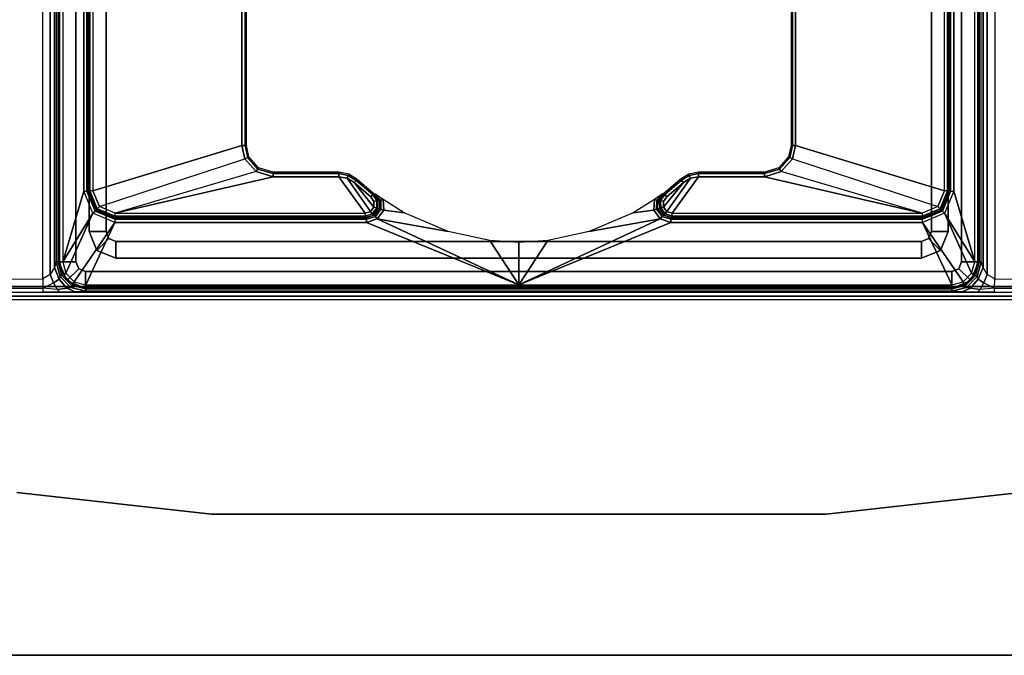
# Model space of a CAD drawing. Units: inches. Extents: x -15 to 147, y -6 to 156.
# Drawn here: x 14 to 19, y 16 to 19 of the extents above; entities that cross this region are included whole.
import ezdxf

# ---------------------------------------------------------------- set-up
doc = ezdxf.new("R2010")
doc.units = ezdxf.units.IN
doc.header["$MEASUREMENT"] = 0
for name, color, linetype in [('TABLE-LEG', 6, 'Continuous'), ('TABLE-TOP', 6, 'Continuous'), ('TABLE-TOPEDGE', 6, 'Continuous')]:
    doc.layers.add(name, color=color, linetype=linetype)

# ---------------------------------------------------------------- blocks, each defined once
blk = doc.blocks.new('udv6gts_3060l04e1_3t')
at = {"layer": 'TABLE-LEG'}
for points in [[(2.6352, -28.1807, 0.38), (2.6352, -1.0587, 0.38), (2.6517, -1.0587, 0.3369), (2.6517, -28.1807, 0.3369)], [(2.6352, -1.0587, 0.38), (2.6688, -12.5132, 1.3416), (2.6688, -16.7262, 1.3416), (2.6352, -28.1807, 0.38)], [(2.6688, -12.5132, 1.3416), (2.666, -1.0895, 1.263), (2.6352, -1.0587, 0.38)], [(2.6517, -28.1807, 0.3369), (2.6517, -1.0587, 0.3369), (2.6942, -1.0587, 0.3189), (2.6942, -28.1807, 0.3189)], [(2.6843, -1.0892, 1.304), (2.687, -12.5128, 1.3826), (2.6688, -12.5132, 1.3416), (2.666, -1.0895, 1.263)], [(2.726, -1.089, 1.3209), (2.7287, -12.5127, 1.3995), (2.687, -12.5128, 1.3826), (2.6843, -1.0892, 1.304)], [(5.1727, -28.1807, 0.3189), (2.6942, -28.1807, 0.3189), (2.6942, -1.0587, 0.3189), (5.1727, -1.0587, 0.3189)], [(2.7287, -12.5127, 1.3995), (5.1381, -12.5127, 1.3995), (5.1409, -1.089, 1.3209), (2.726, -1.089, 1.3209)], [(1.7816, -12.3985, 26.2831), (1.7816, -12.3985, 26.0589), (1.6854, -13.2594, 26.0589), (1.6854, -13.2594, 26.2831)], [(2.6807, -12.577, 1.3845), (2.687, -12.5128, 1.3826), (2.6688, -12.5132, 1.3416), (2.669, -12.5897, 1.3481)], [(2.6688, -12.5132, 1.3416), (2.6688, -16.7262, 1.3416), (2.669, -16.6497, 1.3481), (2.669, -12.5897, 1.3481)], [(2.687, -12.5128, 1.3826), (2.7096, -12.5608, 1.4074), (2.6807, -12.577, 1.3845), (2.687, -12.5128, 1.3826)], [(2.747, -12.5458, 1.4098), (2.7287, -12.5127, 1.3995), (2.687, -12.5128, 1.3826), (2.7096, -12.5608, 1.4074)], [(2.7096, -12.5608, 1.4074), (2.7262, -12.5852, 1.4366), (2.7775, -12.5639, 1.4292), (2.747, -12.5458, 1.4098)], [(5.1199, -12.5458, 1.4098), (2.747, -12.5458, 1.4098), (2.7287, -12.5127, 1.3995), (5.1381, -12.5127, 1.3995)], [(5.0893, -12.5639, 1.4292), (2.7775, -12.5639, 1.4292), (2.747, -12.5458, 1.4098), (5.1199, -12.5458, 1.4098)], [(2.669, -12.5897, 1.3481), (2.6701, -12.6567, 1.3787), (2.6861, -12.6198, 1.4178), (2.6807, -12.577, 1.3845)], [(2.669, -16.6497, 1.3481), (2.669, -12.5897, 1.3481), (2.6701, -12.6567, 1.3787), (2.6701, -16.5827, 1.3787)], [(2.6807, -12.577, 1.3845), (2.6861, -12.6198, 1.4178), (2.7262, -12.5852, 1.4366), (2.7096, -12.5608, 1.4074)], [(2.6861, -12.6198, 1.4178), (2.6903, -12.6374, 1.4574), (2.7382, -12.5896, 1.4574), (2.7262, -12.5852, 1.4366)], [(2.6903, -12.6374, 1.4574), (2.6983, -12.642, 1.7212), (2.7428, -12.5976, 1.7212), (2.7382, -12.5896, 1.4574)], [(2.72, -12.6189, 1.8189), (2.72, -12.6189, 25.8228), (2.8035, -12.5843, 25.8228), (2.8035, -12.5843, 1.8189)], [(2.72, -12.6189, 25.8228), (2.7729, -12.6718, 25.8228), (2.8035, -12.6591, 25.8228), (2.8035, -12.5843, 25.8228)], [(2.72, -12.6189, 1.8189), (2.7729, -12.6718, 1.8189), (2.8035, -12.6591, 1.8189), (2.8035, -12.5843, 1.8189)], [(2.7262, -12.5852, 1.4366), (2.7382, -12.5896, 1.4574), (2.8035, -12.5721, 1.4574), (2.7775, -12.5639, 1.4292)], [(2.7382, -12.5896, 1.4574), (2.7428, -12.5976, 1.7212), (2.8035, -12.5813, 1.7212), (2.8035, -12.5721, 1.4574)], [(2.8035, -12.5873, 1.7346), (2.7458, -12.6028, 1.7346), (2.7428, -12.5976, 1.7212), (2.8035, -12.5813, 1.7212)], [(2.8035, -12.601, 1.7402), (2.7526, -12.6146, 1.7402), (2.7458, -12.6028, 1.7346), (2.8035, -12.5873, 1.7346)], [(5.0633, -12.5721, 1.4574), (2.8035, -12.5721, 1.4574), (2.7775, -12.5639, 1.4292), (5.0893, -12.5639, 1.4292)], [(5.0633, -12.5813, 1.7212), (5.0633, -12.5721, 1.4574), (2.8035, -12.5721, 1.4574), (2.8035, -12.5813, 1.7212)], [(5.0633, -12.5873, 1.7346), (2.8035, -12.5873, 1.7346), (2.8035, -12.5813, 1.7212), (5.0633, -12.5813, 1.7212)], [(5.0634, -12.6591, 25.8228), (5.0634, -12.5843, 25.8228), (2.8035, -12.5843, 25.8228), (2.8035, -12.6591, 25.8228)], [(5.0634, -12.6591, 1.8189), (5.0634, -12.5843, 1.8189), (2.8035, -12.5843, 1.8189), (2.8035, -12.6591, 1.8189)], [(2.8035, -12.5843, 25.8228), (5.0634, -12.5843, 25.8228), (5.0634, -12.5843, 1.8189), (2.8035, -12.5843, 1.8189)], [(5.0633, -12.601, 1.7402), (2.8035, -12.601, 1.7402), (2.8035, -12.5873, 1.7346), (5.0633, -12.5873, 1.7346)], [(2.6701, -12.6567, 1.3787), (2.6728, -12.7028, 1.4574), (2.6903, -12.6374, 1.4574), (2.6861, -12.6198, 1.4178)], [(2.6728, -12.7028, 1.4574), (2.682, -12.7028, 1.7212), (2.6983, -12.642, 1.7212), (2.6903, -12.6374, 1.4574)], [(2.6854, -12.7024, 1.8189), (2.6854, -12.7024, 25.8228), (2.72, -12.6189, 25.8228), (2.72, -12.6189, 1.8189)], [(2.6854, -12.7024, 25.8228), (2.7602, -12.7024, 25.8228), (2.7729, -12.6718, 25.8228), (2.72, -12.6189, 25.8228)], [(2.6854, -12.7024, 1.8189), (2.7602, -12.7024, 1.8189), (2.7729, -12.6718, 1.8189), (2.72, -12.6189, 1.8189)], [(2.7458, -12.6028, 1.7346), (2.7035, -12.645, 1.7346), (2.6983, -12.642, 1.7212), (2.7428, -12.5976, 1.7212)], [(2.7526, -12.6146, 1.7402), (2.7153, -12.6519, 1.7402), (2.7035, -12.645, 1.7346), (2.7458, -12.6028, 1.7346)], [(2.7526, -12.6146, 1.7402), (2.7153, -12.6519, 1.7402), (2.9783, -12.8319, 1.7402), (3.0186, -12.7345, 1.7402)], [(2.8035, -12.601, 1.7402), (2.8035, -12.601, 1.7402), (2.7526, -12.6146, 1.7402), (3.0186, -12.7345, 1.7402)], [(4.7508, -12.6942, 1.7402), (5.0633, -12.601, 1.7402), (2.8035, -12.601, 1.7402), (3.1161, -12.6942, 1.7402)], [(3.1161, -12.6942, 1.7402), (3.1161, -12.6942, 1.7402), (2.8035, -12.601, 1.7402), (3.0186, -12.7345, 1.7402)], [(2.6701, -12.6567, 1.3787), (2.6701, -16.5827, 1.3787), (2.6728, -16.5366, 1.4574), (2.6728, -12.7028, 1.4574)], [(2.7035, -12.645, 1.7346), (2.688, -12.7028, 1.7346), (2.682, -12.7028, 1.7212), (2.6983, -12.642, 1.7212)], [(2.7153, -12.6519, 1.7402), (2.7017, -12.7028, 1.7402), (2.688, -12.7028, 1.7346), (2.7035, -12.645, 1.7346)], [(2.7017, -12.7028, 1.7402), (2.7017, -12.7028, 1.7402), (2.9783, -12.8319, 1.7402), (2.7153, -12.6519, 1.7402)], [(2.7602, -12.7024, 1.8189), (2.7602, -12.7024, 25.8228), (2.7729, -12.6718, 25.8228), (2.7729, -12.6718, 1.8189)], [(2.7729, -12.6718, 1.8189), (2.7729, -12.6718, 25.8228), (2.8035, -12.6591, 25.8228), (2.8035, -12.6591, 1.8189)], [(2.8035, -12.6591, 25.8228), (2.8035, -12.6591, 1.8189), (5.0634, -12.6591, 1.8189), (5.0634, -12.6591, 25.8228)], [(2.682, -12.7028, 1.7212), (2.6728, -12.7028, 1.4574), (2.6728, -16.5366, 1.4574), (2.682, -16.5366, 1.7212)], [(2.682, -16.5366, 1.7212), (2.682, -12.7028, 1.7212), (2.688, -12.7028, 1.7346), (2.688, -16.5366, 1.7346)], [(2.7602, -12.7024, 25.8228), (2.6854, -12.7024, 25.8228), (2.6854, -16.537, 25.8228), (2.7602, -16.537, 25.8228)], [(2.6854, -16.537, 25.8228), (2.6854, -12.7024, 25.8228), (2.6854, -12.7024, 1.8189), (2.6854, -16.537, 1.8189)], [(2.7602, -12.7024, 1.8189), (2.6854, -12.7024, 1.8189), (2.6854, -16.537, 1.8189), (2.7602, -16.537, 1.8189)], [(2.688, -16.5366, 1.7346), (2.688, -12.7028, 1.7346), (2.7017, -12.7028, 1.7402), (2.7017, -16.5366, 1.7402)], [(2.9783, -12.8319, 1.7402), (2.7017, -12.7028, 1.7402), (2.7017, -14.6197, 1.7402), (2.9783, -13.9463, 1.7402)], [(2.7602, -16.537, 25.8228), (2.7602, -16.537, 1.8189), (2.7602, -12.7024, 1.8189), (2.7602, -12.7024, 25.8228)], [(2.8539, -12.7527, 26.0589), (2.8539, -12.7527, 2.1447), (2.9374, -12.7181, 2.1447), (2.9374, -12.7181, 26.0589)], [(2.9067, -12.8056, 26.0589), (2.8539, -12.7527, 26.0589), (2.9374, -12.7181, 26.0589), (2.9374, -12.7929, 26.0589)], [(2.9067, -12.8056, 2.1447), (2.8539, -12.7527, 2.1447), (2.9374, -12.7181, 2.1447), (2.9374, -12.7929, 2.1447)], [(2.9374, -12.7181, 26.0589), (2.9374, -12.7181, 2.1447), (4.9295, -12.7181, 2.1447), (4.9295, -12.7181, 26.0589)], [(4.9295, -12.7929, 26.0589), (4.9295, -12.7181, 26.0589), (2.9374, -12.7181, 26.0589), (2.9374, -12.7929, 26.0589)], [(2.9374, -12.7929, 2.1447), (2.9374, -12.7181, 2.1447), (4.9295, -12.7181, 2.1447), (4.9295, -12.7929, 2.1447)], [(3.1161, -12.708, 1.7458), (3.0284, -12.7442, 1.7457), (3.0186, -12.7345, 1.7402), (3.1161, -12.6942, 1.7402)], [(3.1161, -12.7139, 1.7595), (3.0326, -12.7484, 1.7594), (3.0284, -12.7442, 1.7457), (3.1161, -12.708, 1.7458)], [(3.034, -12.7498, 1.8391), (3.0326, -12.7484, 1.7594), (3.1161, -12.7139, 1.7595), (3.1175, -12.7152, 1.8389)], [(3.0382, -12.754, 1.8527), (3.1175, -12.7211, 1.8526), (3.1175, -12.7152, 1.8389), (3.034, -12.7498, 1.8391)], [(3.0479, -12.7637, 1.8583), (3.1175, -12.7349, 1.8583), (3.1175, -12.7211, 1.8526), (3.0382, -12.754, 1.8527)], [(3.1161, -12.708, 1.7458), (4.7508, -12.708, 1.7458), (4.7508, -12.6942, 1.7402), (3.1161, -12.6942, 1.7402)], [(3.1161, -12.7139, 1.7595), (4.7508, -12.7139, 1.7595), (4.7508, -12.708, 1.7458), (3.1161, -12.708, 1.7458)], [(4.7494, -12.7152, 1.8389), (4.7508, -12.7139, 1.7595), (3.1161, -12.7139, 1.7595), (3.1175, -12.7152, 1.8389)], [(4.7494, -12.7211, 1.8526), (3.1175, -12.7211, 1.8526), (3.1175, -12.7152, 1.8389), (4.7494, -12.7152, 1.8389)], [(4.7494, -12.7349, 1.8583), (3.1175, -12.7349, 1.8583), (3.1175, -12.7211, 1.8526), (4.7494, -12.7211, 1.8526)], [(2.8193, -12.8362, 26.0589), (2.8193, -12.8362, 2.1447), (2.8539, -12.7527, 2.1447), (2.8539, -12.7527, 26.0589)], [(2.8941, -12.8362, 26.0589), (2.8193, -12.8362, 26.0589), (2.8539, -12.7527, 26.0589), (2.9067, -12.8056, 26.0589)], [(2.8941, -12.8362, 2.1447), (2.8193, -12.8362, 2.1447), (2.8539, -12.7527, 2.1447), (2.9067, -12.8056, 2.1447)], [(3.0284, -12.7442, 1.7457), (2.9921, -12.8319, 1.7458), (2.9783, -12.8319, 1.7402), (3.0186, -12.7345, 1.7402)], [(3.0326, -12.7484, 1.7594), (2.998, -12.8319, 1.7595), (2.9921, -12.8319, 1.7458), (3.0284, -12.7442, 1.7457)], [(2.9994, -12.8333, 1.8389), (2.998, -12.8319, 1.7595), (3.0326, -12.7484, 1.7594), (3.034, -12.7498, 1.8391)], [(3.0053, -12.8333, 1.8526), (3.0382, -12.754, 1.8527), (3.034, -12.7498, 1.8391), (2.9994, -12.8333, 1.8389)], [(3.019, -12.8333, 1.8583), (3.0479, -12.7637, 1.8583), (3.0382, -12.754, 1.8527), (3.0053, -12.8333, 1.8526)], [(3.2028, -13.4573, 1.8583), (3.019, -12.8333, 1.8583), (3.0479, -12.7637, 1.8583), (3.2595, -13.4077, 1.8583)], [(3.0479, -12.7637, 1.8583), (3.2595, -13.4077, 1.8583), (3.3183, -13.3945, 1.8583), (3.1175, -12.7349, 1.8583)], [(3.1175, -12.7349, 1.8583), (3.3183, -13.3945, 1.8583), (4.5485, -13.3945, 1.8583), (4.7494, -12.7349, 1.8583)], [(2.9067, -12.8056, 26.0589), (2.9067, -12.8056, 2.1447), (2.8941, -12.8362, 2.1447), (2.8941, -12.8362, 26.0589)], [(2.9374, -12.7929, 26.0589), (2.9374, -12.7929, 2.1447), (2.9067, -12.8056, 2.1447), (2.9067, -12.8056, 26.0589)], [(4.9295, -12.7929, 26.0589), (4.9295, -12.7929, 2.1447), (2.9374, -12.7929, 2.1447), (2.9374, -12.7929, 26.0589)], [(2.8193, -16.4032, 26.0589), (2.8193, -16.4032, 2.1447), (2.8193, -12.8362, 2.1447), (2.8193, -12.8362, 26.0589)], [(2.8941, -12.8362, 26.0589), (2.8193, -12.8362, 26.0589), (2.8193, -16.4032, 26.0589), (2.8941, -16.4032, 26.0589)], [(2.8941, -16.4032, 2.1447), (2.8193, -16.4032, 2.1447), (2.8193, -12.8362, 2.1447), (2.8941, -12.8362, 2.1447)], [(2.8941, -12.8362, 26.0589), (2.8941, -12.8362, 2.1447), (2.8941, -16.4032, 2.1447), (2.8941, -16.4032, 26.0589)], [(2.9783, -12.8319, 1.7402), (2.9783, -13.9463, 1.7402), (2.9921, -13.9463, 1.7458), (2.9921, -12.8319, 1.7458)], [(2.9921, -12.8319, 1.7458), (2.9921, -13.9463, 1.7458), (2.9983, -13.9462, 1.7595), (2.998, -12.8319, 1.7595)], [(2.9994, -12.8333, 1.8389), (2.998, -12.8319, 1.7595), (2.9983, -13.9462, 1.7595), (2.9994, -13.9399, 1.8389)], [(3.0053, -12.8333, 1.8526), (3.0053, -13.9399, 1.8526), (2.9994, -13.9399, 1.8389), (2.9994, -12.8333, 1.8389)], [(3.019, -12.8333, 1.8583), (3.019, -13.9399, 1.8583), (3.0053, -13.9399, 1.8526), (3.0053, -12.8333, 1.8526)], [(3.1806, -13.5322, 1.8583), (3.1806, -13.5322, 1.8583), (3.2028, -13.4573, 1.8583), (3.019, -12.8333, 1.8583)], [(3.019, -13.9399, 1.8583), (3.1806, -13.8238, 1.8583), (3.1806, -13.5322, 1.8583), (3.019, -12.8333, 1.8583)], [(1.6854, -13.2594, 26.2831), (1.6854, -13.2594, 26.0589), (1.6854, -15.98, 26.0589), (1.6854, -15.98, 26.2831)], [(3.2595, -13.4077, 1.8583), (3.2028, -13.4573, 1.8583), (3.2142, -13.4646, 1.8528), (3.2653, -13.4199, 1.8528)], [(3.2653, -13.4199, 1.8528), (3.2142, -13.4646, 1.8528), (3.2193, -13.4679, 1.8395), (3.2679, -13.4254, 1.8395)], [(3.3183, -13.3945, 1.8583), (3.2595, -13.4077, 1.8583), (3.2653, -13.4199, 1.8528), (3.3183, -13.4081, 1.8527)], [(3.3183, -13.4081, 1.8527), (3.2653, -13.4199, 1.8528), (3.2679, -13.4254, 1.8395), (3.3183, -13.4141, 1.8393)], [(3.9334, -13.3945, 1.8583), (3.3183, -13.3945, 1.8583), (3.3183, -13.4081, 1.8527), (3.9334, -13.4081, 1.8527)], [(3.9334, -13.4081, 1.8527), (3.3183, -13.4081, 1.8527), (3.3183, -13.4141, 1.8393), (3.9334, -13.4141, 1.8393)], [(3.2028, -13.4573, 1.8583), (3.1806, -13.5322, 1.8583), (3.1943, -13.5322, 1.8527), (3.2142, -13.4646, 1.8528)], [(3.2142, -13.4646, 1.8528), (3.1943, -13.5322, 1.8527), (3.2003, -13.5322, 1.8393), (3.2193, -13.4679, 1.8395)], [(3.1806, -13.5322, 1.8583), (3.1806, -13.8238, 1.8583), (3.1943, -13.8238, 1.8527), (3.1943, -13.5322, 1.8527)], [(3.1943, -13.5322, 1.8527), (3.1943, -13.8238, 1.8527), (3.2003, -13.8238, 1.8393), (3.2003, -13.5322, 1.8393)], [(3.0266, -13.9634, 1.8583), (3.1738, -13.8599, 1.8583), (3.1806, -13.8238, 1.8583), (3.019, -13.9399, 1.8583)], [(3.0266, -13.9634, 1.8583), (3.0462, -13.9781, 1.8583), (3.1541, -13.8909, 1.8583), (3.1738, -13.8599, 1.8583)], [(3.1738, -13.8599, 1.8583), (3.1541, -13.8909, 1.8583), (3.1641, -13.9003, 1.8527), (3.1865, -13.8649, 1.8528)], [(3.1806, -13.8238, 1.8583), (3.1738, -13.8599, 1.8583), (3.1865, -13.8649, 1.8528), (3.1943, -13.8238, 1.8527)], [(3.1943, -13.8238, 1.8527), (3.1865, -13.8649, 1.8528), (3.1921, -13.8671, 1.8393), (3.2003, -13.8238, 1.8393)], [(3.0708, -13.9786, 1.8583), (3.0912, -13.9647, 1.8583), (3.1541, -13.8909, 1.8583), (3.0462, -13.9781, 1.8583)], [(3.1541, -13.8909, 1.8583), (3.0912, -13.9647, 1.8583), (3.1019, -13.9731, 1.8527), (3.1641, -13.9003, 1.8527)], [(3.1641, -13.9003, 1.8527), (3.1019, -13.9731, 1.8527), (3.1067, -13.9768, 1.8393), (3.1685, -13.9044, 1.8393)], [(3.1865, -13.8649, 1.8528), (3.1641, -13.9003, 1.8527), (3.1685, -13.9044, 1.8393), (3.1921, -13.8671, 1.8393)], [(2.9783, -13.9463, 1.7402), (2.9783, -13.9463, 1.7402), (2.7017, -14.6197, 1.7402), (2.9933, -13.9929, 1.7402)], [(2.9783, -13.9463, 1.7402), (2.9933, -13.9929, 1.7402), (3.0043, -13.985, 1.7455), (2.9921, -13.9463, 1.7458)], [(2.9921, -13.9463, 1.7458), (3.0043, -13.985, 1.7455), (3.01, -13.9808, 1.7586), (2.9983, -13.9462, 1.7595)], [(3.0105, -13.9748, 1.8398), (3.01, -13.9808, 1.7586), (2.9983, -13.9462, 1.7595), (2.9994, -13.9399, 1.8389)], [(3.0156, -13.9712, 1.8529), (3.0053, -13.9399, 1.8526), (2.9994, -13.9399, 1.8389), (3.0105, -13.9748, 1.8398)], [(3.0266, -13.9634, 1.8583), (3.019, -13.9399, 1.8583), (3.0053, -13.9399, 1.8526), (3.0156, -13.9712, 1.8529)], [(2.9933, -13.9929, 1.7402), (3.0322, -14.0218, 1.7402), (3.0365, -14.0092, 1.7454), (3.0043, -13.985, 1.7455)], [(3.0043, -13.985, 1.7455), (3.0365, -14.0092, 1.7454), (3.0386, -14.0032, 1.7582), (3.01, -13.9808, 1.7586)], [(3.0399, -13.9967, 1.8402), (3.0386, -14.0033, 1.7582), (3.01, -13.9808, 1.7586), (3.0105, -13.9748, 1.8398)], [(3.0419, -13.9908, 1.853), (3.0156, -13.9712, 1.8529), (3.0105, -13.9748, 1.8398), (3.0399, -13.9967, 1.8402)], [(3.0462, -13.9781, 1.8583), (3.0266, -13.9634, 1.8583), (3.0156, -13.9712, 1.8529), (3.0419, -13.9908, 1.853)], [(3.0747, -13.9915, 1.853), (3.0419, -13.9908, 1.853), (3.0399, -13.9967, 1.8402), (3.0765, -13.9974, 1.84)], [(3.0708, -13.9786, 1.8583), (3.0462, -13.9781, 1.8583), (3.0419, -13.9908, 1.853), (3.0747, -13.9915, 1.853)], [(3.0912, -13.9647, 1.8583), (3.0708, -13.9786, 1.8583), (3.0747, -13.9915, 1.853), (3.1019, -13.9731, 1.8527)], [(3.1019, -13.9731, 1.8527), (3.0747, -13.9915, 1.853), (3.0765, -13.9974, 1.84), (3.1067, -13.9768, 1.8393)], [(3.1067, -13.9768, 1.8393), (3.1052, -13.9827, 1.7591), (3.0749, -14.0029, 1.7584), (3.0765, -13.9974, 1.84)], [(3.0749, -14.0029, 1.7584), (3.0749, -14.0029, 1.7584), (3.0765, -14.0086, 1.7468), (3.1052, -13.9827, 1.7591)], [(3.0796, -14.0192, 1.7405), (3.0796, -14.0192, 1.7405), (3.1052, -13.9827, 1.7591), (3.0765, -14.0086, 1.7468)], [(2.7017, -14.6197, 1.7402), (2.8975, -14.4915, 1.7402), (2.9374, -14.3075, 1.7402), (2.9933, -13.9929, 1.7402)], [(2.9933, -13.9929, 1.7402), (2.9374, -14.3075, 1.7402), (3.021, -14.1127, 1.7402), (3.0322, -14.0218, 1.7402)], [(3.0322, -14.0218, 1.7402), (3.0322, -14.0218, 1.7402), (3.021, -14.1127, 1.7402), (3.0796, -14.0192, 1.7405)], [(3.0322, -14.0218, 1.7402), (3.0796, -14.0192, 1.7405), (3.0765, -14.0086, 1.7468), (3.0365, -14.0092, 1.7454)], [(3.0365, -14.0092, 1.7454), (3.0765, -14.0086, 1.7468), (3.0749, -14.0029, 1.7584), (3.0386, -14.0032, 1.7582)], [(3.0765, -13.9974, 1.84), (3.0749, -14.0029, 1.7584), (3.0386, -14.0033, 1.7582), (3.0399, -13.9967, 1.8402)], [(2.7017, -14.6197, 1.7402), (2.7017, -14.6197, 1.7402), (2.8896, -14.6197, 1.7402), (2.8975, -14.4915, 1.7402)], [(2.9783, -15.2931, 1.7402), (2.7017, -14.6197, 1.7402), (2.7017, -16.5366, 1.7402), (2.9783, -16.4075, 1.7402)], [(2.9933, -15.2465, 1.7402), (2.9374, -14.9319, 1.7402), (2.8975, -14.7479, 1.7402), (2.7017, -14.6197, 1.7402)], [(2.9933, -15.2465, 1.7402), (2.7017, -14.6197, 1.7402), (2.9783, -15.2931, 1.7402)], [(2.8975, -14.7479, 1.7402), (2.8896, -14.6197, 1.7402), (2.7017, -14.6197, 1.7402)], [(3.0322, -15.2176, 1.7402), (3.021, -15.1267, 1.7402), (2.9374, -14.9319, 1.7402), (2.9933, -15.2465, 1.7402)], [(3.0796, -15.2202, 1.7405), (3.021, -15.1267, 1.7402), (3.0322, -15.2176, 1.7402)], [(2.9921, -15.2931, 1.7458), (3.0043, -15.2544, 1.7455), (2.9933, -15.2465, 1.7402), (2.9783, -15.2931, 1.7402)], [(2.9983, -15.2932, 1.7595), (3.01, -15.2586, 1.7586), (3.0043, -15.2544, 1.7455), (2.9921, -15.2931, 1.7458)], [(3.0043, -15.2544, 1.7455), (3.0365, -15.2302, 1.7454), (3.0322, -15.2176, 1.7402), (2.9933, -15.2465, 1.7402)], [(3.01, -15.2586, 1.7586), (3.0386, -15.2362, 1.7582), (3.0365, -15.2302, 1.7454), (3.0043, -15.2544, 1.7455)], [(3.0105, -15.2646, 1.8398), (3.01, -15.2586, 1.7586), (3.0386, -15.2361, 1.7582), (3.0399, -15.2427, 1.8402)], [(3.0399, -15.2427, 1.8402), (3.0105, -15.2646, 1.8398), (3.0156, -15.2682, 1.8529), (3.0419, -15.2486, 1.853)], [(3.0419, -15.2486, 1.853), (3.0156, -15.2682, 1.8529), (3.0266, -15.276, 1.8583), (3.0462, -15.2613, 1.8583)], [(3.0365, -15.2302, 1.7454), (3.0765, -15.2308, 1.7468), (3.0796, -15.2202, 1.7405), (3.0322, -15.2176, 1.7402)], [(3.0386, -15.2362, 1.7582), (3.0749, -15.2365, 1.7584), (3.0765, -15.2308, 1.7468), (3.0365, -15.2302, 1.7454)], [(3.0399, -15.2427, 1.8402), (3.0386, -15.2361, 1.7582), (3.0749, -15.2365, 1.7584), (3.0765, -15.242, 1.84)], [(3.0765, -15.242, 1.84), (3.0399, -15.2427, 1.8402), (3.0419, -15.2486, 1.853), (3.0747, -15.2479, 1.853)], [(3.0747, -15.2479, 1.853), (3.0419, -15.2486, 1.853), (3.0462, -15.2613, 1.8583), (3.0708, -15.2608, 1.8583)], [(3.1019, -15.2663, 1.8527), (3.0747, -15.2479, 1.853), (3.0708, -15.2608, 1.8583), (3.0912, -15.2747, 1.8583)], [(3.1067, -15.2626, 1.8393), (3.0765, -15.242, 1.84), (3.0747, -15.2479, 1.853), (3.1019, -15.2663, 1.8527)], [(3.1052, -15.2567, 1.7591), (3.0765, -15.2308, 1.7468), (3.0749, -15.2365, 1.7584)], [(3.0765, -15.242, 1.84), (3.0749, -15.2365, 1.7584), (3.1052, -15.2567, 1.7591), (3.1067, -15.2626, 1.8393)], [(3.0765, -15.2308, 1.7468), (3.1052, -15.2567, 1.7591), (3.0796, -15.2202, 1.7405)], [(2.9921, -16.4075, 1.7458), (2.9921, -15.2931, 1.7458), (2.9783, -15.2931, 1.7402), (2.9783, -16.4075, 1.7402)], [(2.998, -16.4075, 1.7595), (2.9983, -15.2932, 1.7595), (2.9921, -15.2931, 1.7458), (2.9921, -16.4075, 1.7458)], [(2.9994, -15.2995, 1.8389), (2.9983, -15.2932, 1.7595), (2.998, -16.4075, 1.7595), (2.9994, -16.4061, 1.8389)], [(2.9994, -15.2995, 1.8389), (2.9983, -15.2932, 1.7595), (3.01, -15.2586, 1.7586), (3.0105, -15.2646, 1.8398)], [(3.0105, -15.2646, 1.8398), (2.9994, -15.2995, 1.8389), (3.0053, -15.2995, 1.8526), (3.0156, -15.2682, 1.8529)], [(2.9994, -16.4061, 1.8389), (2.9994, -15.2995, 1.8389), (3.0053, -15.2995, 1.8526), (3.0053, -16.4061, 1.8526)], [(3.0156, -15.2682, 1.8529), (3.0053, -15.2995, 1.8526), (3.019, -15.2995, 1.8583), (3.0266, -15.276, 1.8583)], [(3.0053, -16.4061, 1.8526), (3.0053, -15.2995, 1.8526), (3.019, -15.2995, 1.8583), (3.019, -16.4061, 1.8583)], [(3.019, -15.2995, 1.8583), (3.1806, -15.4156, 1.8583), (3.1738, -15.3795, 1.8583), (3.0266, -15.276, 1.8583)], [(3.019, -16.4061, 1.8583), (3.1806, -15.7072, 1.8583), (3.1806, -15.4156, 1.8583), (3.019, -15.2995, 1.8583)], [(3.1738, -15.3795, 1.8583), (3.1541, -15.3485, 1.8583), (3.0462, -15.2613, 1.8583), (3.0266, -15.276, 1.8583)], [(3.0462, -15.2613, 1.8583), (3.1541, -15.3485, 1.8583), (3.0912, -15.2747, 1.8583), (3.0708, -15.2608, 1.8583)], [(3.1641, -15.3391, 1.8527), (3.1019, -15.2663, 1.8527), (3.0912, -15.2747, 1.8583), (3.1541, -15.3485, 1.8583)], [(3.1685, -15.335, 1.8393), (3.1067, -15.2626, 1.8393), (3.1019, -15.2663, 1.8527), (3.1641, -15.3391, 1.8527)], [(3.1865, -15.3745, 1.8528), (3.1641, -15.3391, 1.8527), (3.1541, -15.3485, 1.8583), (3.1738, -15.3795, 1.8583)], [(3.1921, -15.3723, 1.8393), (3.1685, -15.335, 1.8393), (3.1641, -15.3391, 1.8527), (3.1865, -15.3745, 1.8528)], [(3.1943, -15.4156, 1.8527), (3.1865, -15.3745, 1.8528), (3.1738, -15.3795, 1.8583), (3.1806, -15.4156, 1.8583)], [(3.2003, -15.4156, 1.8393), (3.1921, -15.3723, 1.8393), (3.1865, -15.3745, 1.8528), (3.1943, -15.4156, 1.8527)], [(3.1943, -15.7072, 1.8527), (3.1943, -15.4156, 1.8527), (3.1806, -15.4156, 1.8583), (3.1806, -15.7072, 1.8583)], [(3.2003, -15.7072, 1.8393), (3.2003, -15.4156, 1.8393), (3.1943, -15.4156, 1.8527), (3.1943, -15.7072, 1.8527)], [(3.019, -16.4061, 1.8583), (3.2028, -15.7821, 1.8583), (3.1806, -15.7072, 1.8583)], [(3.2142, -15.7748, 1.8528), (3.1943, -15.7072, 1.8527), (3.1806, -15.7072, 1.8583), (3.2028, -15.7821, 1.8583)], [(3.2193, -15.7715, 1.8395), (3.2003, -15.7072, 1.8393), (3.1943, -15.7072, 1.8527), (3.2142, -15.7748, 1.8528)], [(3.2653, -15.8195, 1.8528), (3.2142, -15.7748, 1.8528), (3.2028, -15.7821, 1.8583), (3.2595, -15.8317, 1.8583)], [(3.2679, -15.814, 1.8395), (3.2193, -15.7715, 1.8395), (3.2142, -15.7748, 1.8528), (3.2653, -15.8195, 1.8528)], [(3.2595, -15.8317, 1.8583), (3.0479, -16.4757, 1.8583), (3.019, -16.4061, 1.8583), (3.2028, -15.7821, 1.8583)], [(3.3183, -15.8313, 1.8527), (3.2653, -15.8195, 1.8528), (3.2595, -15.8317, 1.8583), (3.3183, -15.8449, 1.8583)], [(3.3183, -15.8253, 1.8393), (3.2679, -15.814, 1.8395), (3.2653, -15.8195, 1.8528), (3.3183, -15.8313, 1.8527)], [(3.1175, -16.5045, 1.8583), (3.3183, -15.8449, 1.8583), (3.2595, -15.8317, 1.8583), (3.0479, -16.4757, 1.8583)], [(4.7494, -16.5045, 1.8583), (4.5485, -15.8449, 1.8583), (3.3183, -15.8449, 1.8583), (3.1175, -16.5045, 1.8583)], [(3.9334, -15.8253, 1.8393), (3.3183, -15.8253, 1.8393), (3.3183, -15.8313, 1.8527), (3.9334, -15.8313, 1.8527)], [(3.9334, -15.8313, 1.8527), (3.3183, -15.8313, 1.8527), (3.3183, -15.8449, 1.8583), (3.9334, -15.8449, 1.8583)], [(1.6854, -15.98, 26.2831), (1.6854, -15.98, 26.0589), (1.7816, -16.8409, 26.0589), (1.7816, -16.8409, 26.2831)], [(2.7153, -16.5875, 1.7402), (2.9783, -16.4075, 1.7402), (2.7017, -16.5366, 1.7402)], [(3.0186, -16.5049, 1.7402), (2.9783, -16.4075, 1.7402), (2.7153, -16.5875, 1.7402), (2.7526, -16.6248, 1.7402)], [(2.8539, -16.4867, 26.0589), (2.8539, -16.4867, 2.1447), (2.8193, -16.4032, 2.1447), (2.8193, -16.4032, 26.0589)], [(2.8941, -16.4032, 26.0589), (2.8193, -16.4032, 26.0589), (2.8539, -16.4867, 26.0589), (2.9067, -16.4338, 26.0589)], [(2.8941, -16.4032, 2.1447), (2.8193, -16.4032, 2.1447), (2.8539, -16.4867, 2.1447), (2.9067, -16.4338, 2.1447)], [(2.8941, -16.4032, 26.0589), (2.8941, -16.4032, 2.1447), (2.9067, -16.4338, 2.1447), (2.9067, -16.4338, 26.0589)], [(3.0186, -16.5049, 1.7402), (2.9783, -16.4075, 1.7402), (2.9921, -16.4075, 1.7458), (3.0284, -16.4952, 1.7457)], [(3.0284, -16.4952, 1.7457), (2.9921, -16.4075, 1.7458), (2.998, -16.4075, 1.7595), (3.0326, -16.491, 1.7594)], [(3.034, -16.4896, 1.8391), (3.0326, -16.491, 1.7594), (2.998, -16.4075, 1.7595), (2.9994, -16.4061, 1.8389)], [(2.9994, -16.4061, 1.8389), (3.034, -16.4896, 1.8391), (3.0382, -16.4854, 1.8527), (3.0053, -16.4061, 1.8526)], [(3.0053, -16.4061, 1.8526), (3.0382, -16.4854, 1.8527), (3.0479, -16.4757, 1.8583), (3.019, -16.4061, 1.8583)], [(2.9067, -16.4338, 26.0589), (2.8539, -16.4867, 26.0589), (2.9374, -16.5213, 26.0589), (2.9374, -16.4465, 26.0589)], [(2.9067, -16.4338, 2.1447), (2.8539, -16.4867, 2.1447), (2.9374, -16.5213, 2.1447), (2.9374, -16.4465, 2.1447)], [(2.9067, -16.4338, 26.0589), (2.9067, -16.4338, 2.1447), (2.9374, -16.4465, 2.1447), (2.9374, -16.4465, 26.0589)], [(2.9374, -16.4465, 26.0589), (2.9374, -16.4465, 2.1447), (4.9295, -16.4465, 2.1447), (4.9295, -16.4465, 26.0589)], [(2.9374, -16.4465, 26.0589), (2.9374, -16.5213, 26.0589), (4.9295, -16.5213, 26.0589), (4.9295, -16.4465, 26.0589)], [(4.9295, -16.4465, 2.1447), (4.9295, -16.5213, 2.1447), (2.9374, -16.5213, 2.1447), (2.9374, -16.4465, 2.1447)], [(3.0382, -16.4854, 1.8527), (3.1175, -16.5183, 1.8526), (3.1175, -16.5045, 1.8583), (3.0479, -16.4757, 1.8583)], [(3.0186, -16.5049, 1.7402), (2.7526, -16.6248, 1.7402), (2.8035, -16.6384, 1.7402)], [(3.0186, -16.5049, 1.7402), (2.8035, -16.6384, 1.7402), (3.1161, -16.5452, 1.7402)], [(2.9374, -16.5213, 26.0589), (2.9374, -16.5213, 2.1447), (2.8539, -16.4867, 2.1447), (2.8539, -16.4867, 26.0589)], [(3.1161, -16.5452, 1.7402), (3.0186, -16.5049, 1.7402), (3.0284, -16.4952, 1.7457), (3.1161, -16.5314, 1.7458)], [(3.1161, -16.5314, 1.7458), (3.0284, -16.4952, 1.7457), (3.0326, -16.491, 1.7594), (3.1161, -16.5255, 1.7595)], [(3.1175, -16.5242, 1.8389), (3.1161, -16.5255, 1.7595), (3.0326, -16.491, 1.7594), (3.034, -16.4896, 1.8391)], [(3.034, -16.4896, 1.8391), (3.1175, -16.5242, 1.8389), (3.1175, -16.5183, 1.8526), (3.0382, -16.4854, 1.8527)], [(4.7494, -16.5183, 1.8526), (3.1175, -16.5183, 1.8526), (3.1175, -16.5045, 1.8583), (4.7494, -16.5045, 1.8583)], [(4.7494, -16.5242, 1.8389), (3.1175, -16.5242, 1.8389), (3.1175, -16.5183, 1.8526), (4.7494, -16.5183, 1.8526)], [(2.6861, -16.6196, 1.4178), (2.6903, -16.602, 1.4574), (2.6728, -16.5366, 1.4574), (2.6701, -16.5827, 1.3787)], [(2.6903, -16.602, 1.4574), (2.6983, -16.5974, 1.7212), (2.682, -16.5366, 1.7212), (2.6728, -16.5366, 1.4574)], [(2.6983, -16.5974, 1.7212), (2.682, -16.5366, 1.7212), (2.688, -16.5366, 1.7346), (2.7035, -16.5944, 1.7346)], [(2.6854, -16.537, 25.8228), (2.6854, -16.537, 1.8189), (2.72, -16.6205, 1.8189), (2.72, -16.6205, 25.8228)], [(2.7602, -16.537, 25.8228), (2.6854, -16.537, 25.8228), (2.72, -16.6205, 25.8228), (2.7729, -16.5676, 25.8228)], [(2.7729, -16.5676, 1.8189), (2.72, -16.6205, 1.8189), (2.6854, -16.537, 1.8189), (2.7602, -16.537, 1.8189)], [(2.7035, -16.5944, 1.7346), (2.688, -16.5366, 1.7346), (2.7017, -16.5366, 1.7402), (2.7153, -16.5875, 1.7402)], [(2.7602, -16.537, 1.8189), (2.7602, -16.537, 25.8228), (2.7729, -16.5676, 25.8228), (2.7729, -16.5676, 1.8189)], [(3.1161, -16.5452, 1.7402), (2.8035, -16.6384, 1.7402), (5.0633, -16.6384, 1.7402), (4.7508, -16.5452, 1.7402)], [(4.9295, -16.5213, 26.0589), (4.9295, -16.5213, 2.1447), (2.9374, -16.5213, 2.1447), (2.9374, -16.5213, 26.0589)], [(3.1175, -16.5242, 1.8389), (3.1161, -16.5255, 1.7595), (4.7508, -16.5255, 1.7595), (4.7494, -16.5242, 1.8389)], [(3.1161, -16.5314, 1.7458), (4.7508, -16.5314, 1.7458), (4.7508, -16.5255, 1.7595), (3.1161, -16.5255, 1.7595)], [(3.1161, -16.5452, 1.7402), (4.7508, -16.5452, 1.7402), (4.7508, -16.5314, 1.7458), (3.1161, -16.5314, 1.7458)], [(2.6807, -16.6624, 1.3845), (2.6861, -16.6196, 1.4178), (2.6701, -16.5827, 1.3787), (2.669, -16.6497, 1.3481)], [(2.7262, -16.6542, 1.4366), (2.7382, -16.6498, 1.4574), (2.6903, -16.602, 1.4574), (2.6861, -16.6196, 1.4178)], [(2.7382, -16.6498, 1.4574), (2.7428, -16.6418, 1.7212), (2.6983, -16.5974, 1.7212), (2.6903, -16.602, 1.4574)], [(2.7428, -16.6418, 1.7212), (2.6983, -16.5974, 1.7212), (2.7035, -16.5944, 1.7346), (2.7458, -16.6366, 1.7346)], [(2.7458, -16.6366, 1.7346), (2.7035, -16.5944, 1.7346), (2.7153, -16.5875, 1.7402), (2.7526, -16.6248, 1.7402)], [(2.7729, -16.5676, 25.8228), (2.72, -16.6205, 25.8228), (2.8035, -16.6551, 25.8228), (2.8035, -16.5803, 25.8228)], [(2.8035, -16.5803, 1.8189), (2.8035, -16.6551, 1.8189), (2.72, -16.6205, 1.8189), (2.7729, -16.5676, 1.8189)], [(2.7729, -16.5676, 1.8189), (2.7729, -16.5676, 25.8228), (2.8035, -16.5803, 25.8228), (2.8035, -16.5803, 1.8189)], [(2.8035, -16.5803, 25.8228), (2.8035, -16.5803, 1.8189), (5.0634, -16.5803, 1.8189), (5.0634, -16.5803, 25.8228)], [(5.0634, -16.6551, 25.8228), (5.0634, -16.5803, 25.8228), (2.8035, -16.5803, 25.8228), (2.8035, -16.6551, 25.8228)], [(5.0634, -16.6551, 1.8189), (5.0634, -16.5803, 1.8189), (2.8035, -16.5803, 1.8189), (2.8035, -16.6551, 1.8189)], [(2.669, -16.6497, 1.3481), (2.6688, -16.7262, 1.3416), (2.687, -16.7266, 1.3826), (2.6807, -16.6624, 1.3845)], [(2.7096, -16.6786, 1.4074), (2.7262, -16.6542, 1.4366), (2.6861, -16.6196, 1.4178), (2.6807, -16.6624, 1.3845)], [(2.72, -16.6205, 25.8228), (2.72, -16.6205, 1.8189), (2.8035, -16.6551, 1.8189), (2.8035, -16.6551, 25.8228)], [(2.7775, -16.6755, 1.4292), (2.8035, -16.6673, 1.4574), (2.7382, -16.6498, 1.4574), (2.7262, -16.6542, 1.4366)], [(2.8035, -16.6673, 1.4574), (2.8035, -16.6581, 1.7212), (2.7428, -16.6418, 1.7212), (2.7382, -16.6498, 1.4574)], [(2.8035, -16.6581, 1.7212), (2.7428, -16.6418, 1.7212), (2.7458, -16.6366, 1.7346), (2.8035, -16.6521, 1.7346)], [(2.8035, -16.6521, 1.7346), (2.7458, -16.6366, 1.7346), (2.7526, -16.6248, 1.7402), (2.8035, -16.6384, 1.7402)], [(5.0633, -16.6521, 1.7346), (2.8035, -16.6521, 1.7346), (2.8035, -16.6384, 1.7402), (5.0633, -16.6384, 1.7402)], [(2.687, -16.7266, 1.3826), (2.6807, -16.6624, 1.3845), (2.7096, -16.6786, 1.4074), (2.687, -16.7266, 1.3826)], [(2.7096, -16.6786, 1.4074), (2.687, -16.7266, 1.3826), (2.7287, -16.7267, 1.3995), (2.747, -16.6936, 1.4098)], [(2.747, -16.6936, 1.4098), (2.7775, -16.6755, 1.4292), (2.7262, -16.6542, 1.4366), (2.7096, -16.6786, 1.4074)], [(5.1381, -16.7267, 1.3995), (2.7287, -16.7267, 1.3995), (2.747, -16.6936, 1.4098), (5.1199, -16.6936, 1.4098)], [(5.1199, -16.6936, 1.4098), (2.747, -16.6936, 1.4098), (2.7775, -16.6755, 1.4292), (5.0893, -16.6755, 1.4292)], [(5.0893, -16.6755, 1.4292), (2.7775, -16.6755, 1.4292), (2.8035, -16.6673, 1.4574), (5.0633, -16.6673, 1.4574)], [(5.0633, -16.6581, 1.7212), (2.8035, -16.6581, 1.7212), (2.8035, -16.6521, 1.7346), (5.0633, -16.6521, 1.7346)], [(2.8035, -16.6551, 25.8228), (5.0634, -16.6551, 25.8228), (5.0634, -16.6551, 1.8189), (2.8035, -16.6551, 1.8189)], [(2.8035, -16.6581, 1.7212), (2.8035, -16.6673, 1.4574), (5.0633, -16.6673, 1.4574), (5.0633, -16.6581, 1.7212)], [(2.6352, -28.1807, 0.38), (2.6352, -28.1807, 0.38), (2.666, -28.1499, 1.263), (2.6688, -16.7262, 1.3416)], [(2.666, -28.1499, 1.263), (2.6688, -16.7262, 1.3416), (2.687, -16.7266, 1.3826), (2.6843, -28.1503, 1.304)], [(2.6843, -28.1503, 1.304), (2.687, -16.7266, 1.3826), (2.7287, -16.7267, 1.3995), (2.726, -28.1504, 1.3209)], [(2.726, -28.1504, 1.3209), (5.1409, -28.1504, 1.3209), (5.1381, -16.7267, 1.3995), (2.7287, -16.7267, 1.3995)]]:
    blk.add_3dface(points, dxfattribs=at)
for points, invisible_edges in [([(5.2838, -12.2782, 26.2831), (1.7816, -12.3985, 26.2831), (1.6854, -13.2594, 26.2831), (5.4279, -12.4223, 26.2831)], 5), ([(5.4279, -12.4223, 26.0589), (1.6854, -13.2594, 26.0589), (1.7816, -12.3985, 26.0589), (5.2838, -12.2782, 26.0589)], 5), ([(1.6854, -13.2594, 26.2831), (1.6854, -13.2594, 26.2831), (5.6247, -12.4751, 26.2831), (5.4279, -12.4223, 26.2831)], 10), ([(5.4279, -12.4223, 26.0589), (5.6247, -12.4751, 26.0589), (1.6854, -13.2594, 26.0589)], 10), ([(6.6923, -12.8688, 26.2831), (6.2986, -12.4751, 26.2831), (5.6247, -12.4751, 26.2831), (1.6854, -13.2594, 26.2831)], 13), ([(1.6854, -13.2594, 26.0589), (5.6247, -12.4751, 26.0589), (6.2986, -12.4751, 26.0589), (6.6923, -12.8688, 26.0589)], 13), ([(6.6923, -16.3706, 26.2831), (6.6923, -12.8688, 26.2831), (1.6854, -13.2594, 26.2831), (1.6854, -15.98, 26.2831)], 10), ([(1.6854, -15.98, 26.0589), (1.6854, -13.2594, 26.0589), (6.6923, -12.8688, 26.0589), (6.6923, -16.3706, 26.0589)], 10), ([(1.6854, -15.98, 26.2831), (5.6247, -16.7643, 26.2831), (6.2986, -16.7643, 26.2831), (6.6923, -16.3706, 26.2831)], 13), ([(5.4279, -16.8171, 26.2831), (1.6854, -15.98, 26.2831), (1.7816, -16.8409, 26.2831), (5.2838, -16.9612, 26.2831)], 5), ([(5.4279, -16.8171, 26.2831), (5.6247, -16.7643, 26.2831), (1.6854, -15.98, 26.2831)], 10), ([(6.6923, -16.3706, 26.0589), (6.2986, -16.7643, 26.0589), (5.6247, -16.7643, 26.0589), (1.6854, -15.98, 26.0589)], 13), ([(5.2838, -16.9612, 26.0589), (1.7816, -16.8409, 26.0589), (1.6854, -15.98, 26.0589), (5.4279, -16.8171, 26.0589)], 5), ([(1.6854, -15.98, 26.0589), (1.6854, -15.98, 26.0589), (5.6247, -16.7643, 26.0589), (5.4279, -16.8171, 26.0589)], 10)]:
    blk.add_3dface(points, dxfattribs=dict(at, invisible_edges=invisible_edges))
at = {"layer": 'TABLE-TOP'}
for points in [[(1.06, 0, 27.4081), (1.06, -28.88, 27.4081), (58.94, -28.88, 27.4081), (58.94, 0, 27.4081)], [(58.94, -28.88, 26.2831), (58.94, 0, 26.2831), (1.06, 0, 26.2831), (1.06, -28.88, 26.2831)]]:
    blk.add_3dface(points, dxfattribs=at)
at = {"layer": 'TABLE-TOPEDGE', "invisible_edges": 4}
blk.add_3dface([(1.06, 0, 27.4081), (1.06, 0, 26.2831), (1.06, -28.88, 26.2831), (1.06, -28.88, 27.4081)], dxfattribs=at)

msp = doc.modelspace()

# ---------------------------------------------------------------- block references
at = {"rotation": 90}
msp.add_blockref('udv6gts_3060l04e1_3t', (1.7398, 15), dxfattribs=at)

doc.saveas('drawing.dxf')
